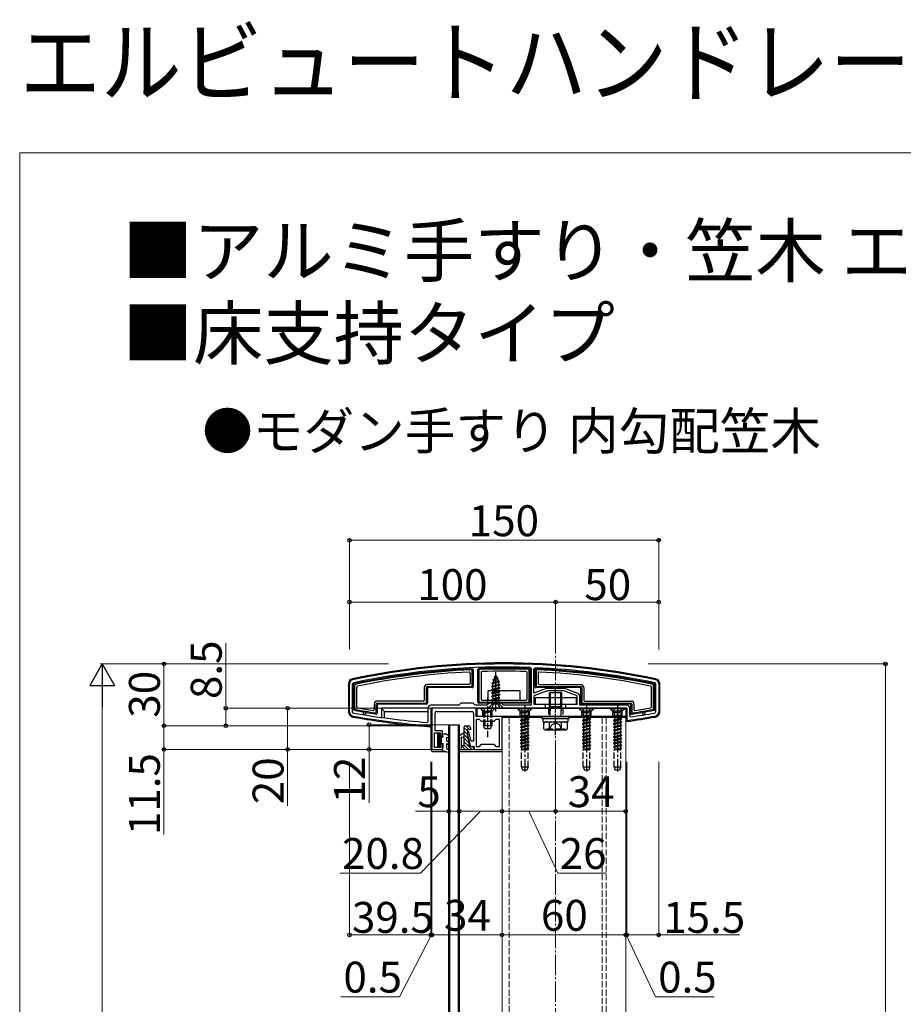
# Model space of a CAD drawing. Extents: x 0 to 1750, y 0 to 2615.
# Drawn here: x 0 to 429, y 2137 to 2615 of the extents above; entities that cross this region are included whole.
import ezdxf

# ---------------------------------------------------------------- set-up
doc = ezdxf.new("R2010")
doc.units = 0
doc.linetypes.add('YCENTER_1', pattern=[13, 10, -1, 1, -1])
doc.linetypes.add('YHIDDEN_1', pattern=[4, 3, -1])
for name, color, linetype, lineweight in [('USER1', 3, 'CONTINUOUS', 13), ('YKK_11', 7, 'CONTINUOUS', 30), ('YKK_12', 2, 'CONTINUOUS', 13), ('YKK_13', 4, 'CONTINUOUS', 30), ('YKK_D', 6, 'CONTINUOUS', 13), ('YKK_ZWAK', 7, 'CONTINUOUS', 30), ('YSS_K', 3, 'CONTINUOUS', 13)]:
    doc.layers.add(name, color=color, linetype=linetype, lineweight=lineweight)
doc.styles.add('text-b', font='txt')

msp = doc.modelspace()

# ---------------------------------------------------------------- linework, layer by layer
at = {"layer": 'YKK_11', "linetype": 'ByBlock', "lineweight": -2, "ltscale": 0.5}
for p, q in [((247.72, 2300.27), (248.2, 2299.77)), ((248.2, 2299.77), (248.2, 2282)), ((249.5, 2299.68), (250.02, 2300.18)), ((249.5, 2287.78), (249.5, 2299.68)), ((160, 2278.68), (160, 2292.38)), ((161.5, 2292.38), (161.9, 2292.87)), ((161.5, 2278.68), (161.5, 2292.38)), ((255.53, 2290.01), (249.5, 2287.78)), ((263.95, 2290.1), (256.05, 2290.1)), ((270.72, 2287.7), (264.47, 2290.01)), ((308.1, 2292.87), (308.5, 2292.38)), ((308.5, 2292.38), (308.5, 2278.68)), ((310, 2292.38), (310, 2278.68)), ((256, 2288.9), (249.5, 2286.5)), ((249.5, 2286.5), (249.5, 2282.5)), ((264, 2288.9), (256, 2288.9)), ((270.5, 2286.5), (264, 2288.9)), ((270.5, 2282.5), (270.5, 2286.5)), ((271.7, 2282), (271.7, 2286.29)), ((198, 2280.5), (198, 2273.91)), ((213, 2282), (199.5, 2282)), ((255, 2280.5), (199.5, 2280.5)), ((199.5, 2280.5), (199.5, 2272)), ((221.5, 2280.5), (200, 2280.5)), ((200, 2280.5), (200, 2260.5)), ((214, 2283), (213, 2282)), ((220, 2283), (214, 2283)), ((221, 2282), (220, 2283)), ((226.7, 2282), (221, 2282)), ((221.5, 2276.5), (221.5, 2280.5)), ((227.7, 2283), (226.7, 2282)), ((233.7, 2283), (227.7, 2283)), ((234.7, 2282), (233.7, 2283)), ((248.2, 2282), (234.7, 2282)), ((249.5, 2282.5), (255, 2282.5)), ((255, 2282.5), (255, 2280.5)), ((265, 2280.5), (265, 2282.5)), ((265, 2282.5), (270.5, 2282.5)), ((294.5, 2280.5), (265, 2280.5)), ((294.5, 2282), (271.7, 2282)), ((294.5, 2274.89), (294.5, 2280.5)), ((296, 2276.62), (296, 2280.5)), ((161.91, 2278.19), (161.5, 2278.68)), ((201.5, 2269.5), (201.5, 2278)), ((202.5, 2279), (219.2, 2279)), ((220.2, 2278), (220.2, 2264.5)), ((234, 2276.5), (221.5, 2276.5)), ((223, 2275), (221.5, 2275)), ((221.5, 2275), (221.5, 2262)), ((224, 2274), (223, 2275)), ((231, 2275), (230, 2274)), ((232.7, 2275), (231, 2275)), ((232.7, 2262), (232.7, 2275)), ((234, 2260.5), (234, 2276.5)), ((294.84, 2274.59), (294.5, 2274.89)), ((296.34, 2276.32), (296, 2276.62)), ((308.5, 2278.68), (308.09, 2278.19)), ((198, 2273.91), (197.68, 2273.61)), ((199.01, 2272), (198.99, 2272)), ((199.5, 2272), (199.01, 2272)), ((230, 2274), (224, 2274)), ((201.2, 2261.5), (201.2, 2268.5)), ((201.2, 2268.5), (204.2, 2268.5)), ((205.2, 2269.5), (201.5, 2269.5)), ((204.2, 2268.5), (204.2, 2267)), ((204.2, 2267), (205.2, 2267)), ((205.2, 2267), (205.2, 2269.5)), ((217.86, 2269), (217.2, 2269)), ((217.2, 2269), (217.2, 2267.6)), ((217.2, 2267.6), (218.7, 2262)), ((219.07, 2264.5), (217.86, 2269)), ((200, 2260.5), (205.2, 2260.5)), ((204.2, 2261.5), (201.2, 2261.5)), ((205.2, 2263), (204.2, 2263)), ((204.2, 2263), (204.2, 2261.5)), ((205.2, 2260.5), (205.2, 2263)), ((218.7, 2262), (220.5, 2262)), ((220.2, 2264.5), (219.07, 2264.5)), ((220.5, 2262), (220.5, 2260.5)), ((220.5, 2260.5), (234, 2260.5)), ((221.5, 2262), (223, 2262)), ((223, 2262), (224, 2263)), ((224, 2263), (230, 2263)), ((230, 2263), (231, 2262)), ((231, 2262), (232.7, 2262))]:
    msp.add_line(p, q, dxfattribs=at)
for centre, radius, start, end in [((235, 1946.44), 355.56, 78.0845, 101.9155), ((235, 1946.44), 354.06, 87.9415, 101.9156), ((235, 1946.44), 354.06, 78.0844, 87.5685), ((162, 2292.38), 2, 101.9156, 180), ((308, 2292.38), 2, 360, 78.0844), ((256.05, 2288.6), 1.5, 90, 110.2656), ((263.95, 2288.6), 1.5, 69.7344, 90), ((270.2, 2286.29), 1.5, 0, 69.7343), ((199.5, 2280.5), 1.5, 90, 180), ((294.5, 2280.5), 1.5, 0, 90), ((162, 2278.68), 2, 180, 260.1181), ((230.3, 2670.77), 400, 260.1181, 265.5097), ((230.3, 2670.77), 398.5, 260.118, 265.3034), ((202.5, 2278), 1, 90, 180), ((219.2, 2278), 1, 0, 90), ((239.7, 2670.77), 400, 277.9243, 279.8819), ((239.7, 2670.77), 398.5, 278.1723, 279.882), ((308, 2278.68), 2, 279.8819, 360)]:
    msp.add_arc(centre, radius, start, end, dxfattribs=at)
at = {"layer": 'YKK_12'}
for p, q in [((234, 2276), (234, 1452)), ((234, 2276), (253.5, 2276)), ((266.5, 2276), (294, 2276)), ((294, 2276), (294, 1452))]:
    msp.add_line(p, q, dxfattribs=at)
at = {"layer": 'YKK_12', "linetype": 'YHIDDEN_1'}
for p, q in [((237.5, 2276), (237.5, 1452)), ((282.5, 2276), (282.5, 1452)), ((284.5, 2276), (284.5, 1452))]:
    msp.add_line(p, q, dxfattribs=at)
at = {"layer": 'YKK_13'}
for p, q in [((219.49, 2299.66), (219.48, 2299.66)), ((219.5, 2291.49), (219.5, 2298.64)), ((220, 2299.16), (220, 2291)), ((222.3, 2283.5), (222.3, 2299.29)), ((222.78, 2299.79), (222.78, 2299.79)), ((222.8, 2298.81), (222.8, 2283.99)), ((247.2, 2283.99), (247.2, 2298.81)), ((247.22, 2299.79), (247.22, 2299.79)), ((247.7, 2299.29), (247.7, 2283.5)), ((250, 2291), (250, 2299.16)), ((250.5, 2298.64), (250.5, 2291.49)), ((250.52, 2299.66), (250.51, 2299.66)), ((218.5, 2297.59), (218.5, 2292.5)), ((223.8, 2297.84), (223.8, 2285)), ((246.2, 2285), (246.2, 2297.84)), ((251.5, 2297.59), (251.5, 2292.5)), ((159.5, 2292.38), (159.5, 2278.69)), ((162, 2279.99), (162, 2291.98)), ((162.4, 2292.47), (162.39, 2292.46)), ((162.5, 2291.58), (162.5, 2280.4)), ((163.5, 2281.24), (163.5, 2290.76)), ((196.3, 2290.5), (196.3, 2284.5)), ((197.3, 2283.49), (197.3, 2290.51)), ((197.79, 2291), (219.01, 2291)), ((218, 2292), (197.8, 2292)), ((197.8, 2290), (197.8, 2283)), ((219.5, 2290.5), (198.3, 2290.5)), ((227.2, 2284.5), (227.2, 2289)), ((234.33, 2289), (227.2, 2289)), ((234.33, 2289), (234.74, 2289)), ((235.26, 2289), (234.74, 2289)), ((235.26, 2289), (235.67, 2289)), ((242.8, 2289), (235.67, 2289)), ((242.8, 2284.5), (242.8, 2289)), ((271.7, 2290.5), (250.5, 2290.5)), ((250.99, 2291), (272.21, 2291)), ((252, 2292), (272.2, 2292)), ((272.2, 2283), (272.2, 2290)), ((272.7, 2290.51), (272.7, 2283.49)), ((273.7, 2290.5), (273.7, 2284.5)), ((306.5, 2281.24), (306.5, 2290.76)), ((307.5, 2280.4), (307.5, 2291.58)), ((307.61, 2292.46), (307.6, 2292.47)), ((308, 2291.98), (308, 2279.99)), ((310.5, 2278.69), (310.5, 2292.38)), ((224.3, 2284.5), (245.7, 2284.5)), ((270, 2285.5), (250, 2285.5)), ((250, 2285.5), (250, 2282.5)), ((263, 2287.93), (257, 2287.93)), ((257, 2281.28), (257, 2287.93)), ((257.54, 2281.28), (257.54, 2287.93)), ((262.46, 2281.28), (262.46, 2287.93)), ((263, 2281.28), (263, 2287.93)), ((270, 2285.5), (270, 2282.5)), ((162.4, 2279.5), (162.41, 2279.5)), ((172, 2282.5), (172, 2279.94)), ((173, 2278.76), (173, 2282.51)), ((173.49, 2283), (196.81, 2283)), ((195.8, 2284), (173.5, 2284)), ((173.5, 2282), (173.5, 2278.18)), ((197.3, 2282.5), (174, 2282.5)), ((175.5, 2280.5), (177, 2279)), ((198, 2280.5), (175.5, 2280.5)), ((175.5, 2280.5), (175.5, 2276.06)), ((199.5, 2280), (199.5, 2260.5)), ((294.5, 2280.5), (199.8, 2280.5)), ((200, 2280.5), (200, 2279)), ((222, 2276.5), (222, 2280.5)), ((222, 2280.5), (294, 2280.5)), ((247.2, 2283), (222.8, 2283)), ((223.29, 2283.5), (246.71, 2283.5)), ((250, 2282.5), (270, 2282.5)), ((257, 2281.28), (263, 2281.28)), ((257.33, 2279.28), (257, 2281.28)), ((257.54, 2281.28), (257.33, 2279.28)), ((262.46, 2281.28), (262.68, 2279.28)), ((262.68, 2279.28), (263, 2281.28)), ((296, 2282.5), (272.7, 2282.5)), ((273.19, 2283), (296.51, 2283)), ((274.2, 2284), (296.5, 2284)), ((294, 2280.5), (294, 2276.5)), ((294.5, 2280.5), (294.5, 2274.06)), ((296.5, 2278.18), (296.5, 2282)), ((297, 2282.51), (297, 2278.76)), ((298, 2282.5), (298, 2279.94)), ((307.59, 2279.5), (307.6, 2279.5)), ((166.8, 2278), (166.92, 2278.69)), ((167.91, 2278.52), (167.79, 2277.83)), ((172.92, 2277.69), (172.93, 2277.69)), ((177, 2279), (198, 2279)), ((177, 2275.85), (177, 2279)), ((199.5, 2279), (200, 2279)), ((200, 2279), (200, 2271.5)), ((294, 2276.5), (222, 2276.5)), ((234, 2276), (234, 2276.5)), ((234, 2276.5), (286, 2276.5)), ((253.5, 2276), (234, 2276)), ((253.5, 2275.5), (253.5, 2276.5)), ((253.5, 2276.5), (266.5, 2276.5)), ((253.5, 2275.5), (266.5, 2275.5)), ((253.94, 2275.5), (266.12, 2275.5)), ((253.94, 2273.98), (253.94, 2275.5)), ((257.33, 2276.5), (257.33, 2279.28)), ((262.68, 2276.5), (262.68, 2279.28)), ((266.12, 2273.93), (266.12, 2275.45)), ((266.5, 2275.5), (266.5, 2276.5)), ((286, 2276), (266.5, 2276)), ((286, 2276.5), (286, 2276)), ((297.07, 2277.69), (297.08, 2277.69)), ((302.09, 2278.52), (302.21, 2277.83)), ((303.2, 2278), (303.08, 2278.69)), ((175.5, 2274.55), (175.5, 2274.06)), ((177, 2273.86), (177, 2274.34)), ((199.14, 2271.51), (199.33, 2271.5)), ((199.33, 2271.5), (200, 2271.5)), ((208.2, 2272.5), (213.2, 2272.5)), ((208.2, 1467.5), (208.2, 2272.5)), ((208.7, 1467.5), (208.7, 2272.5)), ((212.7, 2272.5), (212.7, 1467.5)), ((213.2, 2272.5), (213.2, 1467.5)), ((215.7, 2262.5), (215.7, 2271.5)), ((217.2, 2269.52), (215.7, 2271.02)), ((216.2, 2272), (217.7, 2272)), ((218.31, 2270.1), (216.42, 2272)), ((218.7, 2270), (217.2, 2270.4)), ((217.2, 2270.4), (217.2, 2267.36)), ((218.7, 2271), (218.7, 2270)), ((253.94, 2273.93), (266.12, 2273.93)), ((254.23, 2273.43), (255.09, 2273.93)), ((254.23, 2270.43), (254.23, 2273.43)), ((254.23, 2270.43), (255.09, 2269.93)), ((255.09, 2273.93), (264.91, 2273.93)), ((264.91, 2269.93), (255.09, 2269.93)), ((255.57, 2269.93), (255.57, 2270.53)), ((257.11, 2270.45), (257.11, 2273.42)), ((262.89, 2270.45), (262.89, 2273.42)), ((265.77, 2273.43), (264.91, 2273.93)), ((265.77, 2270.43), (264.91, 2269.93)), ((265.77, 2270.43), (265.77, 2273.43)), ((202.8, 2268.2), (203.9, 2268.2)), ((202.8, 2261.8), (202.8, 2268.2)), ((202.8, 2267.89), (203.9, 2266.79)), ((202.8, 2267.18), (204.7, 2265.28)), ((202.8, 2266.47), (204.7, 2264.57)), ((202.8, 2265.76), (204.7, 2263.86)), ((202.8, 2265.06), (204.46, 2263.4)), ((203.19, 2268.2), (203.9, 2267.49)), ((203.9, 2266.6), (203.9, 2268.2)), ((203.9, 2266.6), (205.5, 2266.6)), ((204.09, 2266.6), (204.7, 2265.99)), ((204.7, 2263.4), (204.7, 2266.6)), ((205.2, 2267.12), (205.2, 2268.1)), ((205.2, 2268.1), (206.5, 2268.1)), ((205.2, 2267.12), (205.5, 2266.6)), ((208.45, 2266.97), (206.5, 2268.1)), ((207.2, 2266.54), (207.95, 2266.11)), ((207.2, 2264.55), (207.2, 2266.54)), ((215.7, 2268.5), (213.2, 2267.06)), ((213.2, 2260.5), (213.2, 2267.06)), ((214.2, 2266.5), (215.7, 2266.5)), ((214.2, 2266.5), (214.2, 2260.5)), ((217.2, 2267.82), (215.7, 2269.32)), ((217.65, 2265.67), (215.7, 2267.63)), ((218.1, 2263.53), (215.7, 2265.93)), ((218.1, 2264), (217.2, 2267.36)), ((202.8, 2264.35), (203.9, 2263.25)), ((202.8, 2263.64), (203.9, 2262.54)), ((202.8, 2262.94), (203.9, 2261.84)), ((202.8, 2262.23), (203.23, 2261.8)), ((203.9, 2261.8), (202.8, 2261.8)), ((203.9, 2261.8), (203.9, 2263.4)), ((203.9, 2263.4), (205.5, 2263.4)), ((205.2, 2261), (205.5, 2261.52)), ((205.2, 2260), (205.2, 2261)), ((205.5, 2261.52), (205.5, 2263.4)), ((208.45, 2263.83), (207.2, 2264.55)), ((207.2, 2263.4), (207.95, 2262.97)), ((207.2, 2261), (207.2, 2263.4)), ((207.2, 2261), (208.17, 2260.3)), ((208.66, 2259.45), (208.17, 2260.3)), ((213.2, 2260.5), (219.7, 2260.5)), ((214.2, 2262.5), (215.7, 2262.5)), ((216.04, 2260.5), (214.2, 2262.34)), ((219.43, 2260.5), (215.7, 2264.23)), ((217.73, 2260.5), (215.7, 2262.53)), ((218.1, 2262.5), (218.1, 2264)), ((218.6, 2262), (219.9, 2262)), ((220.2, 2261.43), (219.63, 2262)), ((220.2, 2261.7), (220.2, 2261)), ((200.5, 2259.5), (206.78, 2259.5)), ((205.2, 2260), (208.31, 2259.01)), ((213.2, 2259.5), (234, 2259.5))]:
    msp.add_line(p, q, dxfattribs=at)
at = {"layer": 'YKK_13', "linetype": 'YHIDDEN_1'}
for p, q in [((229.97, 2294.01), (229.58, 2293.06)), ((229.58, 2293.06), (232.07, 2293.92)), ((229.6, 2294.32), (232.05, 2295.12)), ((229.6, 2294.22), (232.05, 2295.02)), ((229.6, 2294.32), (230.25, 2294.7)), ((229.6, 2294.22), (229.6, 2294.32)), ((229.6, 2294.22), (229.97, 2294.01)), ((229.97, 2294.01), (231.7, 2294.81)), ((231, 2296.5), (230.25, 2294.7)), ((230.25, 2294.7), (231.42, 2295.48)), ((230.4, 2295.91), (230.87, 2296.18)), ((230.4, 2295.81), (230.4, 2295.91)), ((230.4, 2295.81), (230.65, 2295.66)), ((231, 2296.5), (231.42, 2295.48)), ((231.42, 2295.48), (232.05, 2295.12)), ((231.7, 2294.81), (232.05, 2295.02)), ((231.7, 2294.81), (232.07, 2293.92)), ((232.05, 2295.02), (232.05, 2295.12)), ((232.07, 2293.92), (232.75, 2293.53)), ((229, 2292.73), (232.75, 2293.53)), ((229, 2292.63), (232.75, 2293.43)), ((229, 2292.73), (229.58, 2293.06)), ((229, 2292.63), (229, 2292.73)), ((229, 2292.63), (229.53, 2292.33)), ((233, 2291.94), (229, 2291.14)), ((229, 2291.04), (233, 2291.84)), ((229, 2291.14), (229.53, 2291.44)), ((229, 2291.04), (229, 2291.14)), ((229, 2291.04), (229.53, 2290.74)), ((229, 2289.55), (233, 2290.35)), ((233, 2290.25), (229, 2289.45)), ((229, 2289.55), (229.53, 2289.85)), ((229, 2289.45), (229, 2289.55)), ((229, 2289.45), (229.53, 2289.15)), ((232.37, 2293.2), (229.53, 2292.33)), ((229.53, 2291.44), (229.53, 2292.33)), ((229.53, 2291.44), (232.48, 2292.24)), ((232.48, 2291.53), (229.53, 2290.74)), ((229.53, 2289.85), (229.53, 2290.74)), ((229.53, 2289.85), (232.48, 2290.65)), ((232.48, 2289.94), (229.53, 2289.15)), ((229.53, 2288.26), (229.53, 2289.15)), ((229.53, 2288.26), (232.48, 2289.06)), ((232.37, 2293.2), (232.75, 2293.43)), ((232.37, 2293.2), (232.48, 2292.94)), ((232.48, 2292.24), (232.48, 2292.94)), ((232.48, 2292.24), (233, 2291.94)), ((232.48, 2291.53), (233, 2291.84)), ((232.48, 2290.65), (232.48, 2291.53)), ((232.48, 2290.65), (233, 2290.35)), ((232.48, 2289.94), (233, 2290.25)), ((232.48, 2289.06), (232.48, 2289.94)), ((232.48, 2289.06), (233, 2288.76)), ((232.75, 2293.43), (232.75, 2293.53)), ((233, 2291.84), (233, 2291.94)), ((233, 2290.25), (233, 2290.35)), ((227, 2285.5), (227, 2265.5)), ((229, 2287.96), (233, 2288.76)), ((233, 2288.66), (229, 2287.86)), ((229, 2287.96), (229.53, 2288.26)), ((229, 2287.86), (229, 2287.96)), ((229, 2287.86), (229.53, 2287.56)), ((229, 2286.37), (233, 2287.17)), ((233, 2287.07), (229, 2286.27)), ((229, 2286.37), (229.53, 2286.67)), ((229, 2286.27), (229, 2286.37)), ((229, 2286.27), (229.53, 2285.97)), ((229, 2284.78), (233, 2285.58)), ((233, 2285.48), (229, 2284.68)), ((229, 2284.78), (229.53, 2285.08)), ((229, 2284.68), (229, 2284.78)), ((229, 2284.68), (229.53, 2284.38)), ((232.48, 2288.35), (229.53, 2287.56)), ((229.53, 2287.56), (229.53, 2286.67)), ((229.53, 2286.67), (232.48, 2287.47)), ((232.48, 2286.76), (229.53, 2285.97)), ((229.53, 2285.97), (229.53, 2285.08)), ((229.53, 2285.08), (232.48, 2285.88)), ((232.48, 2285.17), (229.53, 2284.38)), ((229.53, 2284.38), (229.53, 2284.09)), ((231.73, 2284.09), (232.48, 2284.29)), ((232.48, 2288.35), (233, 2288.66)), ((232.48, 2287.47), (232.48, 2288.35)), ((232.48, 2287.47), (233, 2287.17)), ((232.48, 2286.76), (233, 2287.07)), ((232.48, 2285.88), (232.48, 2286.76)), ((232.48, 2285.88), (233, 2285.58)), ((232.48, 2285.17), (233, 2285.48)), ((232.48, 2284.29), (232.48, 2285.17)), ((232.48, 2284.29), (232.82, 2284.09)), ((233, 2288.66), (233, 2288.76)), ((233, 2287.07), (233, 2287.17)), ((233, 2285.48), (233, 2285.58)), ((224.75, 2279.1), (223.35, 2280.5)), ((230.5, 2280.5), (223.5, 2280.5)), ((223.5, 2280.5), (225, 2279)), ((224.95, 2280.5), (225.86, 2278.64)), ((227.5, 2280.75), (229.13, 2282.38)), ((227.5, 2280.5), (227.5, 2280.75)), ((227.5, 2280.75), (234.5, 2280.75)), ((227.5, 2280.5), (234.5, 2280.5)), ((229.05, 2280.5), (228.15, 2278.64)), ((228.95, 2280.5), (229.86, 2282.32)), ((230.5, 2280.5), (229, 2279)), ((232.75, 2282.5), (229.25, 2282.5)), ((229.25, 2279.1), (230.65, 2280.5)), ((232.82, 2284.09), (229.37, 2284.09)), ((229.37, 2282.95), (229.37, 2284.09)), ((229.86, 2282.32), (231, 2282.92)), ((232.15, 2282.32), (231, 2282.92)), ((233.05, 2280.5), (232.15, 2282.32)), ((232.64, 2282.95), (232.64, 2284.09)), ((234.5, 2280.75), (232.87, 2282.38)), ((234.5, 2280.5), (234.5, 2280.75)), ((242.75, 2279.1), (241.35, 2280.5)), ((248.5, 2280.5), (241.5, 2280.5)), ((241.5, 2280.5), (241.5, 2280.25)), ((248.5, 2280.25), (241.5, 2280.25)), ((241.5, 2280.25), (243.13, 2278.62)), ((242.95, 2280.5), (243.86, 2278.68)), ((247.05, 2280.5), (246.15, 2278.68)), ((248.5, 2280.25), (246.87, 2278.62)), ((247.25, 2279.1), (248.65, 2280.5)), ((248.5, 2280.5), (248.5, 2280.25)), ((256.5, 2280.5), (256.5, 2276.5)), ((263.5, 2280.5), (263.5, 2276.5)), ((272.75, 2279.1), (271.35, 2280.5)), ((278.5, 2280.5), (271.5, 2280.5)), ((271.5, 2280.5), (271.5, 2280.25)), ((278.5, 2280.25), (271.5, 2280.25)), ((271.5, 2280.25), (273.13, 2278.62)), ((272.95, 2280.5), (273.86, 2278.68)), ((277.05, 2280.5), (276.15, 2278.68)), ((278.5, 2280.25), (276.87, 2278.62)), ((277.25, 2279.1), (278.65, 2280.5)), ((278.5, 2280.5), (278.5, 2280.25)), ((287.75, 2279.1), (286.35, 2280.5)), ((293.5, 2280.5), (286.5, 2280.5)), ((286.5, 2280.5), (286.5, 2280.25)), ((293.5, 2280.25), (286.5, 2280.25)), ((286.5, 2280.25), (288.13, 2278.62)), ((287.95, 2280.5), (288.86, 2278.68)), ((292.05, 2280.5), (291.15, 2278.68)), ((293.5, 2280.25), (291.87, 2278.62)), ((292.25, 2279.1), (293.65, 2280.5)), ((293.5, 2280.5), (293.5, 2280.25)), ((224.75, 2276.5), (224.75, 2279.1)), ((229.25, 2279.1), (224.75, 2279.1)), ((225, 2279), (229, 2279)), ((225, 2279), (225, 2271.9)), ((225.65, 2279), (225.65, 2270.59)), ((225.86, 2278.64), (227, 2278.04)), ((228.15, 2278.64), (227, 2278.04)), ((228.35, 2279), (228.35, 2270.59)), ((229, 2279), (229, 2271.9)), ((229.25, 2276.5), (229.25, 2279.1)), ((242.75, 2276.5), (242.75, 2279.1)), ((247.25, 2279.1), (242.75, 2279.1)), ((242.75, 2276), (242.75, 2276.5)), ((243, 2276.12), (247, 2276.91)), ((247, 2276.81), (243, 2276.02)), ((243.52, 2276.42), (243, 2276.12)), ((243, 2276.12), (243, 2276.02)), ((243.52, 2275.71), (243, 2276.02)), ((243, 2274.53), (247, 2275.32)), ((247, 2275.22), (243, 2274.43)), ((243.52, 2274.83), (243, 2274.53)), ((243.23, 2278.5), (246.77, 2278.5)), ((243.37, 2278.05), (243.37, 2276.91)), ((247, 2276.91), (243.37, 2276.91)), ((243.52, 2276.91), (243.52, 2276.42)), ((243.52, 2276.42), (245.35, 2276.91)), ((246.47, 2276.51), (243.52, 2275.71)), ((243.52, 2275.71), (243.52, 2274.83)), ((243.52, 2274.83), (246.47, 2275.63)), ((246.47, 2274.92), (243.52, 2274.12)), ((243.86, 2278.68), (245, 2278.08)), ((246.15, 2278.68), (245, 2278.08)), ((247, 2276.81), (246.47, 2276.51)), ((246.47, 2276.51), (246.47, 2275.63)), ((247, 2275.32), (246.47, 2275.63)), ((247, 2275.22), (246.47, 2274.92)), ((246.47, 2274.92), (246.47, 2274.04)), ((246.64, 2278.05), (246.64, 2276.91)), ((247, 2276.91), (247, 2276.81)), ((247, 2275.32), (247, 2275.22)), ((247.25, 2276.5), (247.25, 2279.1)), ((247.25, 2276), (247.25, 2276.5)), ((272.75, 2276.5), (272.75, 2279.1)), ((277.25, 2279.1), (272.75, 2279.1)), ((272.75, 2276), (272.75, 2276.5)), ((273, 2276.12), (277, 2276.91)), ((277, 2276.81), (273, 2276.02)), ((273.52, 2276.42), (273, 2276.12)), ((273, 2276.12), (273, 2276.02)), ((273.52, 2275.71), (273, 2276.02)), ((273, 2274.53), (277, 2275.32)), ((277, 2275.22), (273, 2274.43)), ((273.52, 2274.83), (273, 2274.53)), ((273.23, 2278.5), (276.77, 2278.5)), ((273.37, 2278.05), (273.37, 2276.91)), ((277, 2276.91), (273.37, 2276.91)), ((273.52, 2276.91), (273.52, 2276.42)), ((273.52, 2276.42), (275.35, 2276.91)), ((276.47, 2276.51), (273.52, 2275.71)), ((273.52, 2275.71), (273.52, 2274.83)), ((273.52, 2274.83), (276.47, 2275.63)), ((276.47, 2274.92), (273.52, 2274.12)), ((273.86, 2278.68), (275, 2278.08)), ((276.15, 2278.68), (275, 2278.08)), ((277, 2276.81), (276.47, 2276.51)), ((276.47, 2276.51), (276.47, 2275.63)), ((277, 2275.32), (276.47, 2275.63)), ((277, 2275.22), (276.47, 2274.92)), ((276.47, 2274.92), (276.47, 2274.04)), ((276.64, 2278.05), (276.64, 2276.91)), ((277, 2276.91), (277, 2276.81)), ((277, 2275.32), (277, 2275.22)), ((277.25, 2276.5), (277.25, 2279.1)), ((277.25, 2276), (277.25, 2276.5)), ((287.75, 2276.5), (287.75, 2279.1)), ((292.25, 2279.1), (287.75, 2279.1)), ((288, 2276.12), (292, 2276.91)), ((292, 2276.81), (288, 2276.02)), ((288.52, 2276.42), (288, 2276.12)), ((288, 2276.12), (288, 2276.02)), ((288.52, 2275.71), (288, 2276.02)), ((288, 2274.53), (292, 2275.32)), ((292, 2275.22), (288, 2274.43)), ((288.52, 2274.83), (288, 2274.53)), ((288.23, 2278.5), (291.77, 2278.5)), ((288.37, 2278.05), (288.37, 2276.91)), ((292, 2276.91), (288.37, 2276.91)), ((288.52, 2276.91), (288.52, 2276.42)), ((288.52, 2276.42), (290.35, 2276.91)), ((291.47, 2276.51), (288.52, 2275.71)), ((288.52, 2275.71), (288.52, 2274.83)), ((288.52, 2274.83), (291.47, 2275.63)), ((291.47, 2274.92), (288.52, 2274.12)), ((288.86, 2278.68), (290, 2278.08)), ((291.15, 2278.68), (290, 2278.08)), ((292, 2276.81), (291.47, 2276.51)), ((291.47, 2276.51), (291.47, 2275.63)), ((292, 2275.32), (291.47, 2275.63)), ((292, 2275.22), (291.47, 2274.92)), ((291.47, 2274.92), (291.47, 2274.04)), ((291.64, 2278.05), (291.64, 2276.91)), ((292, 2276.91), (292, 2276.81)), ((292, 2275.32), (292, 2275.22)), ((292.25, 2276.5), (292.25, 2279.1)), ((229, 2271.9), (225, 2271.9)), ((225.7, 2270.5), (225, 2271.9)), ((228.3, 2270.5), (225.7, 2270.5)), ((228.3, 2270.5), (229, 2271.9)), ((243, 2274.53), (243, 2274.43)), ((243.52, 2274.12), (243, 2274.43)), ((247, 2273.73), (243, 2272.94)), ((243, 2272.84), (247, 2273.63)), ((243.52, 2273.24), (243, 2272.94)), ((243, 2272.94), (243, 2272.84)), ((243.52, 2272.53), (243, 2272.84)), ((247, 2272.14), (243, 2271.35)), ((243, 2271.25), (247, 2272.04)), ((243.52, 2271.65), (243, 2271.35)), ((243, 2271.35), (243, 2271.25)), ((243.52, 2270.94), (243, 2271.25)), ((243, 2269.76), (247, 2270.55)), ((247, 2270.45), (243, 2269.66)), ((243.52, 2270.06), (243, 2269.76)), ((243.52, 2270.06), (246.47, 2270.86)), ((246.47, 2270.15), (243.52, 2269.35)), ((243.52, 2274.12), (243.52, 2273.24)), ((243.52, 2273.24), (246.47, 2274.04)), ((246.47, 2273.33), (243.52, 2272.53)), ((243.52, 2272.53), (243.52, 2271.65)), ((243.52, 2271.65), (246.47, 2272.45)), ((246.47, 2271.74), (243.52, 2270.94)), ((243.52, 2270.94), (243.52, 2270.06)), ((247, 2273.73), (246.47, 2274.04)), ((247, 2273.63), (246.47, 2273.33)), ((246.47, 2273.33), (246.47, 2272.45)), ((247, 2272.14), (246.47, 2272.45)), ((247, 2272.04), (246.47, 2271.74)), ((246.47, 2271.74), (246.47, 2270.86)), ((247, 2270.55), (246.47, 2270.86)), ((247, 2270.45), (246.47, 2270.15)), ((246.47, 2270.15), (246.47, 2269.27)), ((247, 2273.73), (247, 2273.63)), ((247, 2272.14), (247, 2272.04)), ((247, 2270.55), (247, 2270.45)), ((255.57, 2270.53), (264.43, 2270.53)), ((256.9, 2269.93), (258.15, 2272.43)), ((258.15, 2272.43), (260, 2273.42)), ((261.85, 2272.43), (260, 2273.42)), ((263.1, 2269.93), (261.85, 2272.43)), ((264.43, 2269.93), (264.43, 2270.53)), ((273, 2274.53), (273, 2274.43)), ((273.52, 2274.12), (273, 2274.43)), ((277, 2273.73), (273, 2272.94)), ((273, 2272.84), (277, 2273.63)), ((273.52, 2273.24), (273, 2272.94)), ((273, 2272.94), (273, 2272.84)), ((273.52, 2272.53), (273, 2272.84)), ((277, 2272.14), (273, 2271.35)), ((273, 2271.25), (277, 2272.04)), ((273.52, 2271.65), (273, 2271.35)), ((273, 2271.35), (273, 2271.25)), ((273.52, 2270.94), (273, 2271.25)), ((273, 2269.76), (277, 2270.55)), ((277, 2270.45), (273, 2269.66)), ((273.52, 2270.06), (273, 2269.76)), ((273.52, 2270.06), (276.47, 2270.86)), ((276.47, 2270.15), (273.52, 2269.35)), ((273.52, 2274.12), (273.52, 2273.24)), ((273.52, 2273.24), (276.47, 2274.04)), ((276.47, 2273.33), (273.52, 2272.53)), ((273.52, 2272.53), (273.52, 2271.65)), ((273.52, 2271.65), (276.47, 2272.45)), ((276.47, 2271.74), (273.52, 2270.94)), ((273.52, 2270.94), (273.52, 2270.06)), ((277, 2273.73), (276.47, 2274.04)), ((277, 2273.63), (276.47, 2273.33)), ((276.47, 2273.33), (276.47, 2272.45)), ((277, 2272.14), (276.47, 2272.45)), ((277, 2272.04), (276.47, 2271.74)), ((276.47, 2271.74), (276.47, 2270.86)), ((277, 2270.55), (276.47, 2270.86)), ((277, 2270.45), (276.47, 2270.15)), ((276.47, 2270.15), (276.47, 2269.27)), ((277, 2273.73), (277, 2273.63)), ((277, 2272.14), (277, 2272.04)), ((277, 2270.55), (277, 2270.45)), ((288, 2274.53), (288, 2274.43)), ((288.52, 2274.12), (288, 2274.43)), ((292, 2273.73), (288, 2272.94)), ((288, 2272.84), (292, 2273.63)), ((288.52, 2273.24), (288, 2272.94)), ((288, 2272.94), (288, 2272.84)), ((288.52, 2272.53), (288, 2272.84)), ((292, 2272.14), (288, 2271.35)), ((288, 2271.25), (292, 2272.04)), ((288.52, 2271.65), (288, 2271.35)), ((288, 2271.35), (288, 2271.25)), ((288.52, 2270.94), (288, 2271.25)), ((288, 2269.76), (292, 2270.55)), ((292, 2270.45), (288, 2269.66)), ((288.52, 2270.06), (288, 2269.76)), ((288.52, 2270.06), (291.47, 2270.86)), ((291.47, 2270.15), (288.52, 2269.35)), ((288.52, 2274.12), (288.52, 2273.24)), ((288.52, 2273.24), (291.47, 2274.04)), ((291.47, 2273.33), (288.52, 2272.53)), ((288.52, 2272.53), (288.52, 2271.65)), ((288.52, 2271.65), (291.47, 2272.45)), ((291.47, 2271.74), (288.52, 2270.94)), ((288.52, 2270.94), (288.52, 2270.06)), ((292, 2273.73), (291.47, 2274.04)), ((292, 2273.63), (291.47, 2273.33)), ((291.47, 2273.33), (291.47, 2272.45)), ((292, 2272.14), (291.47, 2272.45)), ((292, 2272.04), (291.47, 2271.74)), ((291.47, 2271.74), (291.47, 2270.86)), ((292, 2270.55), (291.47, 2270.86)), ((292, 2270.45), (291.47, 2270.15)), ((291.47, 2270.15), (291.47, 2269.27)), ((292, 2273.73), (292, 2273.63)), ((292, 2272.14), (292, 2272.04)), ((292, 2270.55), (292, 2270.45)), ((243, 2269.76), (243, 2269.66)), ((243.52, 2269.35), (243, 2269.66)), ((247, 2268.96), (243, 2268.17)), ((243, 2268.07), (247, 2268.86)), ((243.52, 2268.47), (243, 2268.17)), ((243, 2268.17), (243, 2268.07)), ((243.52, 2267.76), (243, 2268.07)), ((247, 2267.37), (243, 2266.58)), ((243, 2266.48), (247, 2267.27)), ((243.52, 2266.88), (243, 2266.58)), ((243, 2266.58), (243, 2266.48)), ((243.52, 2266.17), (243, 2266.48)), ((247, 2265.78), (243, 2264.99)), ((243, 2264.89), (247, 2265.68)), ((243.52, 2265.29), (243, 2264.99)), ((243.52, 2268.47), (246.47, 2269.27)), ((246.47, 2268.56), (243.52, 2267.76)), ((243.52, 2266.88), (246.47, 2267.68)), ((246.47, 2266.97), (243.52, 2266.17)), ((243.52, 2265.29), (246.47, 2266.09)), ((246.47, 2265.38), (243.52, 2264.58)), ((243.52, 2269.35), (243.52, 2268.47)), ((243.52, 2267.76), (243.52, 2266.88)), ((243.52, 2266.17), (243.52, 2265.29)), ((247, 2265.78), (246.47, 2266.09)), ((247, 2265.68), (246.47, 2265.38)), ((247, 2268.96), (246.47, 2269.27)), ((247, 2268.86), (246.47, 2268.56)), ((246.47, 2268.56), (246.47, 2267.68)), ((247, 2267.37), (246.47, 2267.68)), ((247, 2267.27), (246.47, 2266.97)), ((246.47, 2266.97), (246.47, 2266.09)), ((246.47, 2265.38), (246.47, 2264.5)), ((247, 2268.96), (247, 2268.86)), ((247, 2267.37), (247, 2267.27)), ((247, 2265.78), (247, 2265.68)), ((273, 2269.76), (273, 2269.66)), ((273.52, 2269.35), (273, 2269.66)), ((277, 2268.96), (273, 2268.17)), ((273, 2268.07), (277, 2268.86)), ((273.52, 2268.47), (273, 2268.17)), ((273, 2268.17), (273, 2268.07)), ((273.52, 2267.76), (273, 2268.07)), ((277, 2267.37), (273, 2266.58)), ((273, 2266.48), (277, 2267.27)), ((273.52, 2266.88), (273, 2266.58)), ((273, 2266.58), (273, 2266.48)), ((273.52, 2266.17), (273, 2266.48)), ((277, 2265.78), (273, 2264.99)), ((273, 2264.89), (277, 2265.68)), ((273.52, 2265.29), (273, 2264.99)), ((273.52, 2268.47), (276.47, 2269.27)), ((276.47, 2268.56), (273.52, 2267.76)), ((273.52, 2266.88), (276.47, 2267.68)), ((276.47, 2266.97), (273.52, 2266.17)), ((273.52, 2265.29), (276.47, 2266.09)), ((276.47, 2265.38), (273.52, 2264.58)), ((273.52, 2269.35), (273.52, 2268.47)), ((273.52, 2267.76), (273.52, 2266.88)), ((273.52, 2266.17), (273.52, 2265.29)), ((277, 2265.78), (276.47, 2266.09)), ((277, 2265.68), (276.47, 2265.38)), ((277, 2268.96), (276.47, 2269.27)), ((277, 2268.86), (276.47, 2268.56)), ((276.47, 2268.56), (276.47, 2267.68)), ((277, 2267.37), (276.47, 2267.68)), ((277, 2267.27), (276.47, 2266.97)), ((276.47, 2266.97), (276.47, 2266.09)), ((276.47, 2265.38), (276.47, 2264.5)), ((277, 2268.96), (277, 2268.86)), ((277, 2267.37), (277, 2267.27)), ((277, 2265.78), (277, 2265.68)), ((288, 2269.76), (288, 2269.66)), ((288.52, 2269.35), (288, 2269.66)), ((292, 2268.96), (288, 2268.17)), ((288, 2268.07), (292, 2268.86)), ((288.52, 2268.47), (288, 2268.17)), ((288, 2268.17), (288, 2268.07)), ((288.52, 2267.76), (288, 2268.07)), ((292, 2267.37), (288, 2266.58)), ((288, 2266.48), (292, 2267.27)), ((288.52, 2266.88), (288, 2266.58)), ((288, 2266.58), (288, 2266.48)), ((288.52, 2266.17), (288, 2266.48)), ((292, 2265.78), (288, 2264.99)), ((288, 2264.89), (292, 2265.68)), ((288.52, 2265.29), (288, 2264.99)), ((288.52, 2268.47), (291.47, 2269.27)), ((291.47, 2268.56), (288.52, 2267.76)), ((288.52, 2266.88), (291.47, 2267.68)), ((291.47, 2266.97), (288.52, 2266.17)), ((288.52, 2265.29), (291.47, 2266.09)), ((291.47, 2265.38), (288.52, 2264.58)), ((288.52, 2269.35), (288.52, 2268.47)), ((288.52, 2267.76), (288.52, 2266.88)), ((288.52, 2266.17), (288.52, 2265.29)), ((292, 2265.78), (291.47, 2266.09)), ((292, 2265.68), (291.47, 2265.38)), ((292, 2268.96), (291.47, 2269.27)), ((292, 2268.86), (291.47, 2268.56)), ((291.47, 2268.56), (291.47, 2267.68)), ((292, 2267.37), (291.47, 2267.68)), ((292, 2267.27), (291.47, 2266.97)), ((291.47, 2266.97), (291.47, 2266.09)), ((291.47, 2265.38), (291.47, 2264.5)), ((292, 2268.96), (292, 2268.86)), ((292, 2267.37), (292, 2267.27)), ((292, 2265.78), (292, 2265.68)), ((243, 2264.99), (243, 2264.89)), ((243.52, 2264.58), (243, 2264.89)), ((243, 2263.4), (247, 2264.19)), ((247, 2264.09), (243, 2263.3)), ((243.52, 2263.7), (243, 2263.4)), ((243, 2263.4), (243, 2263.3)), ((243.52, 2262.99), (243, 2263.3)), ((247, 2262.6), (243, 2261.81)), ((243, 2261.71), (247, 2262.5)), ((243.52, 2262.11), (243, 2261.81)), ((243, 2261.81), (243, 2261.71)), ((243.52, 2261.4), (243, 2261.71)), ((243.4, 2252), (243.4, 2260.5)), ((243.4, 2260.5), (246.6, 2260.5)), ((243.52, 2260.52), (243.49, 2260.5)), ((243.52, 2263.7), (246.47, 2264.5)), ((246.47, 2263.79), (243.52, 2262.99)), ((243.52, 2262.11), (246.47, 2262.91)), ((246.47, 2262.2), (243.52, 2261.4)), ((243.52, 2260.52), (246.47, 2261.32)), ((243.52, 2264.58), (243.52, 2263.7)), ((243.52, 2262.99), (243.52, 2262.11)), ((243.52, 2261.4), (243.52, 2260.52)), ((247, 2261.01), (244.42, 2260.5)), ((244.92, 2260.5), (247, 2260.91)), ((246.47, 2260.61), (246.07, 2260.5)), ((247, 2264.19), (246.47, 2264.5)), ((247, 2264.09), (246.47, 2263.79)), ((247, 2262.6), (246.47, 2262.91)), ((247, 2262.5), (246.47, 2262.2)), ((247, 2261.01), (246.47, 2261.32)), ((247, 2260.91), (246.47, 2260.61)), ((246.47, 2263.79), (246.47, 2262.91)), ((246.47, 2262.2), (246.47, 2261.32)), ((246.47, 2260.61), (246.47, 2260.5)), ((246.6, 2252), (246.6, 2260.5)), ((247, 2264.19), (247, 2264.09)), ((247, 2262.6), (247, 2262.5)), ((247, 2261.01), (247, 2260.91)), ((273, 2264.99), (273, 2264.89)), ((273.52, 2264.58), (273, 2264.89)), ((273, 2263.4), (277, 2264.19)), ((277, 2264.09), (273, 2263.3)), ((273.52, 2263.7), (273, 2263.4)), ((273, 2263.4), (273, 2263.3)), ((273.52, 2262.99), (273, 2263.3)), ((277, 2262.6), (273, 2261.81)), ((273, 2261.71), (277, 2262.5)), ((273.52, 2262.11), (273, 2261.81)), ((273, 2261.81), (273, 2261.71)), ((273.52, 2261.4), (273, 2261.71)), ((273.4, 2252), (273.4, 2260.5)), ((273.4, 2260.5), (276.6, 2260.5)), ((273.52, 2260.52), (273.49, 2260.5)), ((273.52, 2263.7), (276.47, 2264.5)), ((276.47, 2263.79), (273.52, 2262.99)), ((273.52, 2262.11), (276.47, 2262.91)), ((276.47, 2262.2), (273.52, 2261.4)), ((273.52, 2260.52), (276.47, 2261.32)), ((273.52, 2264.58), (273.52, 2263.7)), ((273.52, 2262.99), (273.52, 2262.11)), ((273.52, 2261.4), (273.52, 2260.52)), ((277, 2261.01), (274.42, 2260.5)), ((274.92, 2260.5), (277, 2260.91)), ((276.47, 2260.61), (276.07, 2260.5)), ((277, 2264.19), (276.47, 2264.5)), ((277, 2264.09), (276.47, 2263.79)), ((277, 2262.6), (276.47, 2262.91)), ((277, 2262.5), (276.47, 2262.2)), ((277, 2261.01), (276.47, 2261.32)), ((277, 2260.91), (276.47, 2260.61)), ((276.47, 2263.79), (276.47, 2262.91)), ((276.47, 2262.2), (276.47, 2261.32)), ((276.47, 2260.61), (276.47, 2260.5)), ((276.6, 2252), (276.6, 2260.5)), ((277, 2264.19), (277, 2264.09)), ((277, 2262.6), (277, 2262.5)), ((277, 2261.01), (277, 2260.91)), ((288, 2264.99), (288, 2264.89)), ((288.52, 2264.58), (288, 2264.89)), ((288, 2263.4), (292, 2264.19)), ((292, 2264.09), (288, 2263.3)), ((288.52, 2263.7), (288, 2263.4)), ((288, 2263.4), (288, 2263.3)), ((288.52, 2262.99), (288, 2263.3)), ((292, 2262.6), (288, 2261.81)), ((288, 2261.71), (292, 2262.5)), ((288.52, 2262.11), (288, 2261.81)), ((288, 2261.81), (288, 2261.71)), ((288.52, 2261.4), (288, 2261.71)), ((288.4, 2252), (288.4, 2260.5)), ((288.4, 2260.5), (291.6, 2260.5)), ((288.52, 2260.52), (288.49, 2260.5)), ((288.52, 2263.7), (291.47, 2264.5)), ((291.47, 2263.79), (288.52, 2262.99)), ((288.52, 2262.11), (291.47, 2262.91)), ((291.47, 2262.2), (288.52, 2261.4)), ((288.52, 2260.52), (291.47, 2261.32)), ((288.52, 2264.58), (288.52, 2263.7)), ((288.52, 2262.99), (288.52, 2262.11)), ((288.52, 2261.4), (288.52, 2260.52)), ((292, 2261.01), (289.42, 2260.5)), ((289.92, 2260.5), (292, 2260.91)), ((291.47, 2260.61), (291.07, 2260.5)), ((292, 2264.19), (291.47, 2264.5)), ((292, 2264.09), (291.47, 2263.79)), ((292, 2262.6), (291.47, 2262.91)), ((292, 2262.5), (291.47, 2262.2)), ((292, 2261.01), (291.47, 2261.32)), ((292, 2260.91), (291.47, 2260.61)), ((291.47, 2263.79), (291.47, 2262.91)), ((291.47, 2262.2), (291.47, 2261.32)), ((291.47, 2260.61), (291.47, 2260.5)), ((291.6, 2252), (291.6, 2260.5)), ((292, 2264.19), (292, 2264.09)), ((292, 2262.6), (292, 2262.5)), ((292, 2261.01), (292, 2260.91)), ((243.4, 2252), (246.6, 2252)), ((243.4, 2252), (243.95, 2250.5)), ((246.6, 2252), (246.05, 2250.5)), ((273.4, 2252), (276.6, 2252)), ((273.4, 2252), (273.95, 2250.5)), ((276.6, 2252), (276.05, 2250.5)), ((288.4, 2252), (291.6, 2252)), ((288.4, 2252), (288.95, 2250.5)), ((291.6, 2252), (291.05, 2250.5)), ((246.05, 2250.5), (243.95, 2250.5)), ((276.05, 2250.5), (273.95, 2250.5)), ((291.05, 2250.5), (288.95, 2250.5))]:
    msp.add_line(p, q, dxfattribs=at)
at = {"layer": 'YKK_13', "linetype": 'YCENTER_1'}
for p, q in [((231, 2279), (231, 2297.99)), ((260, 2267.43), (260, 2290.43)), ((245, 2282), (245, 2249.84)), ((275, 2282), (275, 2249.84)), ((290, 2282), (290, 2249.84))]:
    msp.add_line(p, q, dxfattribs=at)
at = {"layer": 'YKK_13'}
for centre, radius, start, end in [((235, 1946.58), 355.92, 78.079, 101.921), ((235, 1946.44), 353.56, 92.5162, 101.8499), ((235, 1946.44), 353.06, 92.6, 101.7849), ((219.01, 2298.65), 0.491, 359.7479, 92.8519), ((219.5, 2299.16), 0.5, 0.8089, 91.7062), ((219.5, 2299.16), 0.5, 0, 0.8086), ((222.8, 2299.29), 0.5, 92.7303, 179.2519), ((222.8, 2299.29), 0.5, 179.2516, 180), ((235, 1946.58), 353.42, 88.0189, 91.9811), ((223.29, 2298.81), 0.491, 91.7118, 180.1919), ((235, 1946.58), 352.92, 88.0964, 91.9036), ((235, 1946.58), 351.92, 88.2552, 91.7448), ((246.71, 2298.81), 0.491, 359.8082, 88.2882), ((247.2, 2299.29), 0.5, 0.7484, 87.2694), ((247.2, 2299.29), 0.5, 0, 0.7484), ((250.5, 2299.16), 0.5, 88.2937, 179.1912), ((250.5, 2299.16), 0.5, 179.1914, 180), ((250.99, 2298.65), 0.491, 87.1482, 180.252), ((235, 1946.44), 353.56, 78.1501, 87.4838), ((235, 1946.44), 353.06, 78.2151, 87.4), ((162, 2292.38), 2.5, 101.9056, 180.0155), ((235, 1946.44), 352.06, 92.7717, 101.6515), ((218, 2297.59), 0.5, 0, 92.7717), ((224.3, 2297.84), 0.5, 91.7448, 180), ((245.7, 2297.84), 0.5, 0, 88.2552), ((252, 2297.59), 0.5, 87.2283, 180), ((235, 1946.44), 352.06, 78.3485, 87.2283), ((308, 2292.38), 2.5, 359.9845, 78.0944), ((162, 2288.5), 0.5, 90, 270), ((162.5, 2291.98), 0.5, 102.4813, 179.3701), ((162.5, 2291.98), 0.5, 179.3698, 180), ((162.99, 2291.58), 0.492, 101.6345, 180.1505), ((164, 2290.76), 0.5, 101.6515, 180), ((197.8, 2290.5), 1.5, 90, 180), ((198.3, 2290), 0.5, 90.7744, 179.2256), ((198.3, 2290), 0.5, 179.2256, 180), ((198.3, 2290), 0.5, 90, 90.7744), ((218, 2292.5), 0.5, 270, 0), ((219.5, 2291), 0.5, 270, 270.7744), ((219.5, 2291), 0.5, 270.7744, 359.2256), ((219.5, 2291), 0.5, 359.2256, 0), ((250.5, 2291), 0.5, 180, 180.7744), ((250.5, 2291), 0.5, 180.7744, 269.2256), ((250.5, 2291), 0.5, 269.2256, 270), ((252, 2292.5), 0.5, 180, 270), ((271.7, 2290), 0.5, 89.2256, 90), ((271.7, 2290), 0.5, 0.7744, 89.2256), ((272.2, 2290.5), 1.5, 0, 90), ((271.7, 2290), 0.5, 0, 0.7744), ((306, 2290.76), 0.5, 0, 78.3485), ((307.01, 2291.58), 0.492, 359.8493, 78.3657), ((307.5, 2291.98), 0.5, 0.6299, 77.5187), ((307.5, 2291.98), 0.5, 0, 0.6302), ((308, 2288.5), 0.5, 270, 90), ((195.8, 2284.5), 0.5, 270, 360), ((224.3, 2285), 0.5, 180, 270), ((245.7, 2285), 0.5, 270, 0), ((274.2, 2284.5), 0.5, 180, 270), ((162, 2283.5), 0.5, 90, 270), ((162.5, 2279.99), 0.5, 180, 180.6452), ((162.5, 2279.99), 0.5, 180.6448, 258.846), ((235, 2670.82), 398, 259.491, 261.0267), ((162.99, 2280.4), 0.492, 179.8969, 259.6527), ((235, 2670.82), 397.5, 259.5502, 260.9434), ((164, 2281.24), 0.5, 180, 259.6714), ((235, 2670.82), 396.5, 259.6714, 260.7726), ((171.5, 2279.94), 0.5, 260.7726, 0), ((173.5, 2282.5), 1.5, 90, 180), ((174, 2282), 0.5, 90.7744, 179.2256), ((174, 2282), 0.5, 179.2256, 180), ((174, 2282), 0.5, 90, 90.7744), ((197.3, 2283), 0.5, 270, 270.7744), ((197.3, 2283), 0.5, 270.7744, 359.2256), ((197.3, 2283), 0.5, 359.2256, 360), ((200, 2280), 0.5, 90, 180), ((222.8, 2283.5), 0.5, 180, 180.7744), ((222.8, 2283.5), 0.5, 180.7744, 269.2256), ((222.8, 2283.5), 0.5, 269.2256, 270), ((247.2, 2283.5), 0.5, 270, 270.7744), ((247.2, 2283.5), 0.5, 270.7744, 359.2256), ((247.2, 2283.5), 0.5, 359.2256, 0), ((272.7, 2283), 0.5, 180, 180.7744), ((272.7, 2283), 0.5, 180.7744, 269.2256), ((272.7, 2283), 0.5, 269.2256, 270), ((296, 2282), 0.5, 89.2256, 90), ((296, 2282), 0.5, 0.7744, 89.2256), ((296.5, 2282.5), 1.5, 360, 90), ((296, 2282), 0.5, 360, 0.7744), ((235, 2670.82), 398, 278.9733, 280.509), ((235, 2670.82), 397.5, 279.0566, 280.4498), ((298.5, 2279.94), 0.5, 180, 279.2274), ((235, 2670.82), 396.5, 279.2274, 280.3286), ((306, 2281.24), 0.5, 280.3286, 360), ((307.01, 2280.4), 0.492, 280.3473, 0.1031), ((307.5, 2279.99), 0.5, 281.154, 359.3552), ((308, 2283.5), 0.5, 270, 90), ((307.5, 2279.99), 0.5, 359.3548, 360), ((162, 2278.69), 2.5, 179.9798, 260.14), ((230.29, 2670.79), 400.5, 260.1199, 262.1372), ((167.29, 2277.91), 0.5, 170.2229, 350.2229), ((172.51, 2278.76), 0.491, 260.6759, 0.2673), ((173, 2278.18), 0.5, 261.9319, 359.0957), ((173, 2278.18), 0.5, 359.096, 0), ((239.71, 2670.79), 400.5, 277.8628, 279.8801), ((297, 2278.18), 0.5, 180, 180.904), ((297, 2278.18), 0.5, 180.9042, 278.0681), ((297.49, 2278.76), 0.491, 179.7315, 279.3254), ((302.71, 2277.91), 0.5, 189.7771, 9.7771), ((308, 2278.69), 2.5, 279.8596, 0.0206), ((230.29, 2670.79), 400.5, 262.3538, 265.5392), ((216.2, 2271.5), 0.5, 90, 180), ((217.7, 2271), 1, 0, 90), ((255.66, 2271.27), 2.6, 55.8637, 115.4561), ((255.66, 2272.6), 2.6, 244.5439, 304.1363), ((260, 2264.31), 9.55, 72.412, 107.588), ((260, 2279.55), 9.55, 252.412, 287.588), ((264.34, 2271.27), 2.6, 64.5439, 124.1363), ((264.34, 2272.6), 2.6, 235.8637, 295.4561), ((208.2, 2266.54), 0.5, 240, 60), ((200.5, 2260.5), 1, 180, 270), ((208.2, 2263.4), 0.5, 240, 60), ((218.6, 2262.5), 0.5, 180, 270), ((219.7, 2261), 0.5, 270, 0), ((219.9, 2261.7), 0.3, 360, 90), ((208.4, 2259.3), 0.3, 252.4101, 30.0042)]:
    msp.add_arc(centre, radius, start, end, dxfattribs=at)
at = {"layer": 'YKK_13', "linetype": 'YHIDDEN_1'}
for centre, start, end in [((228.57, 2282.95), 315, 0), ((233.44, 2282.95), 180, 225), ((242.57, 2278.05), 0, 45), ((247.44, 2278.05), 135, 180), ((272.57, 2278.05), 0, 45), ((277.44, 2278.05), 135, 180), ((287.57, 2278.05), 0, 45), ((292.44, 2278.05), 135, 180)]:
    msp.add_arc(centre, 0.8, start, end, dxfattribs=at)
at = {"layer": 'YKK_13'}
for centre, major_axis, ratio, start_param, end_param in [((197.81, 2290.49), (-0.363, 0.363), 0.973329, 5.511302, 7.055068), ((218.99, 2291.51), (0.363, -0.363), 0.973329, 5.511302, 7.055068), ((251.01, 2291.51), (0.363, 0.363), 0.973329, 2.36971, 3.913476), ((272.19, 2290.49), (-0.363, -0.363), 0.973329, 2.36971, 3.913476), ((173.51, 2282.49), (-0.363, 0.363), 0.973329, 5.511302, 7.055068), ((196.79, 2283.51), (0.363, -0.363), 0.973329, 5.511302, 7.055068), ((223.31, 2284.01), (0.363, 0.363), 0.973329, 2.36971, 3.913476), ((246.69, 2284.01), (-0.363, 0.363), 0.973329, 2.36971, 3.913476), ((273.21, 2283.51), (0.363, 0.363), 0.973329, 2.36971, 3.913476), ((296.49, 2282.49), (-0.363, -0.363), 0.973329, 2.36971, 3.913476), ((244.36, 2670.79), (402.85, 0), 0.999389, 4.540605, 4.544383)]:
    msp.add_ellipse(centre, major_axis=major_axis, ratio=ratio, start_param=start_param, end_param=end_param, dxfattribs=at)
for p in [(250, 2299.68), (308, 2292.38), (308, 2279.57), (296.5, 2277.6)]:
    msp.add_point(p, dxfattribs=at)
at = {"layer": 'YKK_D'}
for p, q in [((160, 2309), (160, 2363)), ((310, 2362), (160, 2362)), ((310, 2309), (310, 2363)), ((160, 2310), (160, 2333)), ((260, 2332), (160, 2332)), ((260, 2309), (260, 2333)), ((260, 2309), (260, 2333)), ((260, 2332), (310, 2332)), ((310, 2309), (310, 2333)), ((100, 2280.5), (100, 2312.12)), ((179, 2302), (39, 2302)), ((179, 2302), (69, 2302)), ((70, 2302), (70, 2272)), ((304.86, 2302), (421, 2302)), ((420, 2302), (420, 1479)), ((40, 2290), (40, 1464)), ((154, 2280.5), (99, 2280.5)), ((100, 2272), (100, 2280.5)), ((199.3, 2280.5), (129, 2280.5)), ((130, 2280.5), (130, 2260.5)), ((179, 2272), (69, 2272)), ((198.11, 2272), (69, 2272)), ((70, 2272), (70, 2260.5)), ((154, 2272), (99, 2272)), ((210.2, 2272.5), (168.5, 2272.5)), ((169.5, 2272.5), (169.5, 2260.5)), ((199.8, 2260.5), (69, 2260.5)), ((70, 2260.5), (70, 2219.25)), ((199.3, 2260.5), (129, 2260.5)), ((130, 2260.5), (130, 2233.06)), ((204.2, 2260.5), (168.5, 2260.5)), ((169.5, 2260.5), (169.5, 2234.59)), ((160, 2254.5), (160, 2169.5)), ((199.5, 2254.5), (199.5, 2169.5)), ((200, 2254.5), (200, 2169.5)), ((208.2, 2254.5), (208.2, 2229.5)), ((213.2, 2254.5), (213.2, 2229.5)), ((213.2, 2254.5), (213.2, 2229.5)), ((234, 2254.5), (234, 2169.5)), ((234, 2254.5), (234, 2169.5)), ((234, 2254.5), (234, 2229.5)), ((234, 2254.5), (234, 2229.5)), ((260, 2254.5), (260, 2229.5)), ((260, 2254.5), (260, 2229.5)), ((294, 2254.5), (294, 2169.5)), ((294, 2254.5), (294, 2169.5)), ((294, 2254.5), (294, 2229.5)), ((294.5, 2254.5), (294.5, 2169.5)), ((294.5, 2254.5), (294.5, 2169.5)), ((310, 2254.5), (310, 2169.5)), ((208.2, 2230.5), (192.01, 2230.5)), ((223.6, 2230.5), (194.5, 2200.5)), ((213.2, 2230.5), (208.2, 2230.5)), ((213.2, 2230.5), (234, 2230.5)), ((234, 2230.5), (260, 2230.5)), ((247, 2230.5), (261.08, 2200.5)), ((260, 2230.5), (294, 2230.5)), ((194.5, 2200.5), (155.47, 2200.5)), ((199.5, 2201.38), (199.5, 2169.5)), ((200, 2202.59), (200, 2169.5)), ((261.08, 2200.5), (284.6, 2200.5)), ((199.5, 2170.5), (160, 2170.5)), ((199.75, 2170.5), (184.19, 2140.5)), ((199.5, 2170.5), (196, 2170.5)), ((200, 2170.5), (199.5, 2170.5)), ((200, 2170.5), (199.5, 2170.5)), ((234, 2170.5), (200, 2170.5)), ((200, 2170.5), (203.5, 2170.5)), ((234, 2170.5), (294, 2170.5)), ((294, 2170.5), (290.5, 2170.5)), ((294, 2170.5), (294.5, 2170.5)), ((294, 2170.5), (294.5, 2170.5)), ((294.25, 2170.5), (308.53, 2140.5)), ((294.5, 2170.5), (298, 2170.5)), ((294.5, 2170.5), (310, 2170.5)), ((310, 2170.5), (349.25, 2170.5)), ((184.19, 2140.5), (155.81, 2140.5)), ((308.53, 2140.5), (336.9, 2140.5))]:
    msp.add_line(p, q, dxfattribs=at)
at = {"layer": 'YKK_D', "lineweight": -2}
for p, q in [((40, 2302), (34, 2291.61)), ((40, 2302), (46, 2291.61)), ((40, 2302), (40, 2281.22)), ((34, 2291.61), (46, 2291.61))]:
    msp.add_line(p, q, dxfattribs=at)
at = {"layer": 'YKK_D', "linetype": 'ByBlock', "lineweight": -2}
for centre in [(160, 2362), (310, 2362), (160, 2332), (260, 2332), (260, 2332), (310, 2332), (70, 2302), (420, 2302), (100, 2280.5), (130, 2280.5), (70, 2272), (70, 2272), (100, 2272), (169.5, 2272.5), (70, 2260.5), (130, 2260.5), (169.5, 2260.5), (208.2, 2230.5), (213.2, 2230.5), (213.2, 2230.5), (234, 2230.5), (234, 2230.5), (260, 2230.5), (260, 2230.5), (294, 2230.5), (160, 2170.5), (199.5, 2170.5), (199.5, 2170.5), (200, 2170.5), (200, 2170.5), (234, 2170.5), (234, 2170.5), (294, 2170.5), (294, 2170.5), (294.5, 2170.5), (294.5, 2170.5), (310, 2170.5)]:
    msp.add_circle(centre, 0.875, dxfattribs=at)
at = {"layer": 'YKK_ZWAK', "lineweight": 20}
for p, q in [((0, 2550), (0, 0)), ((1750, 2550), (0, 2550))]:
    msp.add_line(p, q, dxfattribs=at)
at = {"layer": 'YSS_K', "linetype": 'YCENTER_1'}
msp.add_line((260, 1332), (260, 2316.72), dxfattribs=at)

# ---------------------------------------------------------------- texts
at = {"layer": 'USER1', "width": 0.9}
msp.add_text('エルビュートハンドレール二辺支持', height=32, dxfattribs=at).set_placement((0, 2578))
at = {"layer": 'USER1'}
for s, p in [('■アルミ手すり・笠木 エルビュート ハンドレール 二辺支持', (50, 2490)), ('■床支持タイプ', (50, 2450))]:
    msp.add_text(s, height=25, dxfattribs=at).set_placement(p)
at = {"layer": 'USER1', "style": 'text-b'}
msp.add_text('●モダン手すり 内勾配笠木', height=18, dxfattribs=at).set_placement((88.55, 2406.01))
at = {"layer": 'YKK_D', "style": 'text-b'}
for s, p in [('150', (217.87, 2364)), ('100', (192.87, 2333)), ('50', (273.92, 2333)), ('5', (192.9, 2232.5)), ('34', (265.88, 2232.5)), ('20.8', (156.36, 2202.5)), ('26', (261.97, 2202.5)), ('39.5', (161.17, 2171.5)), ('34', (205.88, 2172.5)), ('60', (252.88, 2172.5)), ('15.5', (312.2, 2171.5)), ('0.5', (157.05, 2142.5)), ('0.5', (309.76, 2142.5))]:
    msp.add_text(s, height=15, dxfattribs=at).set_placement(p)
for s, p in [('8.5', (98, 2284.98)), ('30', (68, 2275.92)), ('11.5', (68, 2218.95)), ('20', (128, 2233.95)), ('12', (167.5, 2234.29))]:
    msp.add_text(s, height=15, rotation=90, dxfattribs=at).set_placement(p)

doc.saveas('drawing.dxf')
